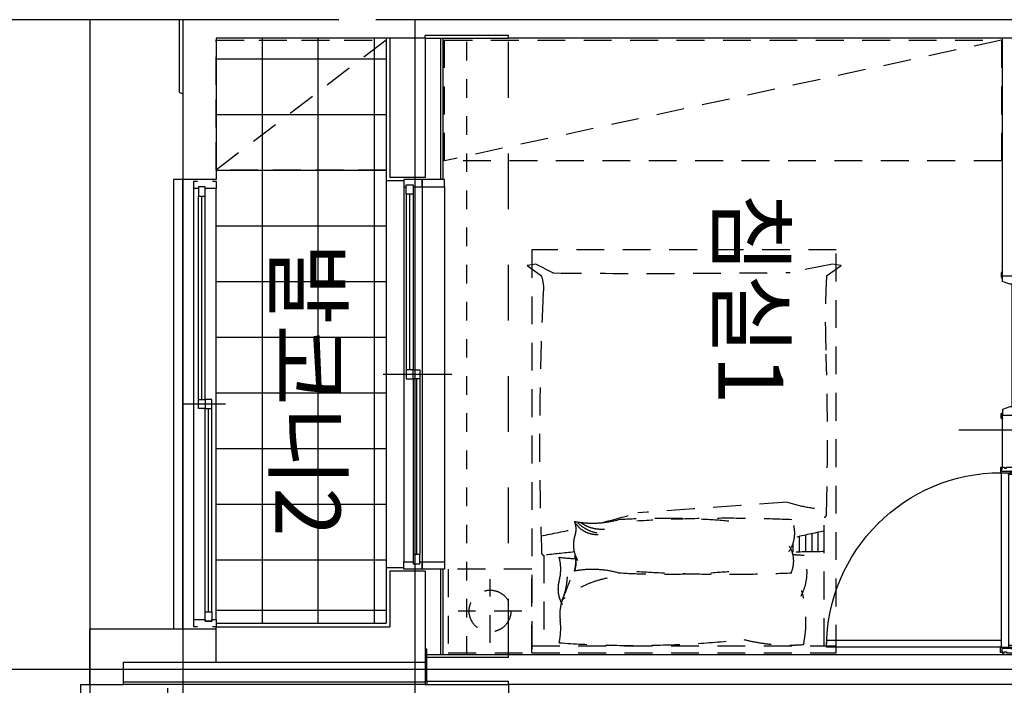
# Model space of a CAD drawing. Units: millimetres. Extents: x 32400041 to 33429184, y -9882193 to -8945867.
# Drawn here: x 33068480 to 33073784, y -9822124 to -9818539 of the extents above; entities that cross this region are included whole.
import ezdxf
from ezdxf.enums import TextEntityAlignment as Align

# ---------------------------------------------------------------- set-up
doc = ezdxf.new("R2010")
doc.units = ezdxf.units.MM
doc.header["$LTSCALE"] = 100
doc.header["$MEASUREMENT"] = 0
for name, pattern in [('CEN', [62, 60, -1, 0, -1]), ('HD', [2.5, 1.5, -1]), ('HID', [2.3, 1.5, -0.8]), ('HIDDEN', [2, 1, -1])]:
    doc.linetypes.add(name, pattern=pattern)
for name, color, linetype in [('CEN', 1, 'CEN'), ('COL', 2, 'CONTINUOUS'), ('DO', 4, 'CONTINUOUS'), ('EL2', 4, 'CONTINUOUS'), ('FIN', 6, 'CONTINUOUS'), ('FIN2', 9, 'CONTINUOUS'), ('FUR', 6, 'CONTINUOUS'), ('FUR1', 11, 'HD'), ('TE1', 7, 'CONTINUOUS'), ('TILE', 8, 'CONTINUOUS'), ('WALL', 3, 'CONTINUOUS'), ('WIN', 4, 'CONTINUOUS'), ('결로방지단열재', 4, 'HIDDEN'), ('난간', 6, 'CONTINUOUS'), ('커텐박스', 7, 'HIDDEN')]:
    doc.layers.add(name, color=color, linetype=linetype)
doc.styles.add('울릉도', font='HYWULM.TTF', dxfattribs={"height": 3})

# ---------------------------------------------------------------- blocks, each defined once
blk = doc.blocks.new('안방침대')
at = {"layer": 'FUR1'}
for p, q in [((1832066.2, -4326432.9), (1832059, -4326479.3)), ((1832122.1, -4326511.2), (1832066.2, -4326432.9)), ((1834152.1, -4326458.8), (1831982.1, -4326458.8)), ((1831982.1, -4326458.8), (1831982.1, -4328098.8)), ((1832059, -4326479.3), (1832103.4, -4326708.1)), ((1834114.7, -4328098.8), (1834114.7, -4326458.8)), ((1834152.1, -4328098.8), (1834152.1, -4326458.8)), ((1834114.7, -4326524.1), (1833422.4, -4326524.1)), ((1833503.6, -4326557.7), (1833607.6, -4326557.7)), ((1833510.5, -4326591.3), (1833608.2, -4326591.3)), ((1833517.8, -4326624.8), (1833608.8, -4326624.8)), ((1833525.5, -4326658.4), (1833609.4, -4326658.4)), ((1833563.4, -4326692), (1833610.1, -4326692)), ((1832105, -4327985.9), (1832059, -4328078)), ((1833626.4, -4328033.6), (1834114.7, -4328033.6)), ((1831982.1, -4328098.8), (1834152.1, -4328098.8)), ((1832059, -4328078), (1832066.2, -4328124.7)), ((1832066.2, -4328124.7), (1832121.6, -4328047.1)), ((1834152.1, -4328098.8), (1833702.1, -4328098.8)), ((1833702.1, -4328098.8), (1833702.1, -4328548.8)), ((1834152.1, -4328548.8), (1834152.1, -4328098.8)), ((1833927.1, -4328152.2), (1833927.1, -4328495.5)), ((1834098.7, -4328323.8), (1833755.4, -4328323.8)), ((1833702.1, -4328548.8), (1834152.1, -4328548.8))]:
    blk.add_line(p, q, dxfattribs=at)
blk.add_circle((1833927.1, -4328323.8), 112.5, dxfattribs=at)
for centre, radius, start, end in [((1833000.6, -4340617.9), 14111.7, 88.35129, 91.85604), ((1832355.3, -4322506.5), 4011.5, 266.6674, 272.6894), ((1832461.4, -4326450.7), 920.8, 342.8296, 356.2053), ((1833408.2, -4326526.3), 14.3, 8.6906, 96.3917), ((1836685.7, -4325918.4), 3245.7, 190.7547, 193.6512), ((1855311.9, -4326220.2), 21706.9, 180.80221, 181.25646), ((1836955, -4326856.8), 3334.4, 176.1288, 177.1689), ((1833717.9, -4326886.6), 270.2, 61.6681, 109.379), ((1833980.7, -4327226.4), 604.4, 77.8861, 105.8345), ((1833118, -4326714), 992.7, 345.8594, 4.5374), ((1773087.3, -4327479.4), 59021.2, 359.513538, 0.748776), ((1841308.9, -4327044.2), 7881.2, 177.48212, 183.55756), ((1833507, -4326858.5), 175.8, 54.687, 114.0718), ((1833658.1, -4326838.6), 150.3, 65.5786, 122.0629), ((1825847.6, -4327044.2), 7881.2, 356.44244, 2.51788), ((2100078.2, -4308276.7), 267374, 183.955909, 184.128976), ((1828492.1, -4327552.5), 5620.2, 355.9265, 6.0876), ((1837493.4, -4327387), 4065.5, 175.065, 183.4791), ((1829663.1, -4327387), 4065.5, 356.5209, 4.935), ((1828383.1, -4328997), 5225.7, 14.1, 16.3241), ((1832919.8, -4327772.2), 533.8, 5.1897, 15.0366), ((1834236.7, -4327772.2), 533.8, 164.9634, 174.8103), ((1832919.8, -4327772.2), 533.8, 349.5799, 5.1897), ((1833290.7, -4327724.3), 195.1, 326.6416, 4.9226), ((1834236.7, -4327772.2), 533.8, 174.8103, 190.4201), ((1834264.6, -4327593.3), 524.1, 191.0034, 220.6506), ((1833373.3, -4327747.5), 141.6, 301.5587, 4.2687), ((1833322.9, -4327718), 185, 314.338, 350.5778), ((1833486, -4327960.7), 100.7, 65.8675, 114.1325), ((1828383.1, -4328997), 5225.7, 10.4474, 12.567), ((1833571, -4327713.9), 160.9, 254.2034, 301.1033), ((1929439.6, -4317588.6), 96380.8, 186.123823, 186.221442), ((1833670.5, -4327960.7), 100.7, 65.8675, 114.1325), ((1832231.2, -4327794.1), 1415.3, 353.6052, 357.3227), ((1833634.4, -4328200.9), 340.9, 77.0581, 89.3622), ((1833729.2, -4328261.6), 354.7, 67.1473, 87.7159), ((1833144.7, -4329585), 1801.4, 66.363, 69.9793), ((1833808.4, -4327796.9), 160.9, 254.2034, 301.1033), ((1833945.6, -4327711.2), 237, 250.6111, 277.5725), ((1832093.9, -4327980.3), 12.4, 333.4223, 359.0939), ((1833701.2, -4328176.1), 233.2, 74.2034, 105.7966), ((1834021.7, -4328284), 340.9, 77.0581, 97.5725), ((1832188.8, -4328218.7), 184.3, 79.1864, 111.3821), ((1833016.6, -4311667.9), 16389, 267.22574, 272.0887), ((1833614, -4328033.6), 12.4, 270, 0)]:
    blk.add_arc(centre, radius, start, end, dxfattribs=at)
blk = doc.blocks.new('A$C77F0463C')
at = {"layer": 'DO', "color": 9}
for p, q in [((10, 0), (0, 0)), ((971, -97), (49, -97)), ((10, -130), (0, -130)), ((980, -137), (79, -137))]:
    blk.add_line(p, q, dxfattribs=at)
at = {"layer": 'DO'}
for points in [[(30, 6.8), (30, 0), (21, 0), (21, 2), (-10, 2), (-10, 0), (-30, 0), (-30, 12), (24.8, 12), (25, 11.8), (25, 7), (29.8, 7)], [(31.2, -82), (33.7, -82), (33.7, -134), (17, -134), (17, -130), (10, -130), (10, -119), (15, -119), (15, -109), (10, -109), (10, -25), (15, -25), (15, -15), (10, -15), (10, 0), (19, 0), (19, -6), (33.7, -6), (33.7, -58), (31.2, -58)], [(40, -58), (34, -58), (34, -6), (20, -6), (20, 0), (21, 0), (30, 0), (37, 0), (40, -3)], [(980, -58), (986, -58), (986, -6), (1000, -6), (1000, 0), (999, 0), (990, 0), (983, 0), (980, -3)], [(988.8, -82), (986.3, -82), (986.3, -134), (1003, -134), (1003, -130), (1010, -130), (1010, -119), (1005, -119), (1005, -109), (1010, -109), (1010, -25), (1005, -25), (1005, -15), (1010, -15), (1010, 0), (1001, 0), (1001, -6), (986.3, -6), (986.3, -58), (988.8, -58)], [(990, 6.8), (990, 0), (999, 0), (999, 2), (1030, 2), (1030, 0), (1050, 0), (1050, 12), (995.2, 12), (995, 11.8), (995, 7), (990.2, 7)], [(40, -137), (40, -1077), (79, -1076.1), (79, -137)]]:
    blk.add_lwpolyline(points, close=True, dxfattribs=at)
for points in [[(50, -96, -0.414214), (49, -97), (40.4, -97), (40, -96.6), (40, -84), (40, -82), (31.2, -82), (31.2, -58), (34, -58), (40, -58), (40, -43), (49, -43, -0.414214), (50, -44)], [(970, -96, 0.414214), (971, -97), (979.6, -97), (980, -96.6), (980, -84), (980, -82), (988.8, -82), (988.8, -58), (986, -58), (980, -58), (980, -43), (971, -43, 0.414214), (970, -44)]]:
    blk.add_lwpolyline(points, format="xyb", close=True, dxfattribs=at)
for points in [[(11, -131), (11, -140), (37, -140), (40, -137), (40, -84), (34, -84), (34, -134), (17, -134), (17, -131), (11, -131)], [(1009, -131), (1009, -140), (983, -140), (980, -137), (980, -84), (986, -84), (986, -134), (1003, -134), (1003, -131), (1009, -131)]]:
    blk.add_lwpolyline(points, dxfattribs=at)
at = {"layer": 'DO', "color": 9}
blk.add_arc((40, -137), 940, 270.0298, 0.0005, dxfattribs=at)
blk = doc.blocks.new('A$C2781364A')
at = {"layer": 'DO'}
for p, q in [((720, 0), (30, 0)), ((705, -100), (45, -100))]:
    blk.add_line(p, q, dxfattribs=at)
blk.add_lwpolyline([(65, 689.2), (65, 0), (30, 0), (30, 690)], dxfattribs=at)
for points in [[(30, 0), (30, -35), (45, -35), (45, -110), (30, -150), (0, -150), (0, 0)], [(720, 0), (720, -35), (705, -35), (705, -110), (720, -150), (750, -150), (750, 0)], [(-20, -156), (-17, -156), (-17, -157.5), (7, -157.5), (7, -156), (10, -156), (10, -150), (5.5, -150), (5.5, -151.5), (-15.5, -151.5), (-15.5, -150), (-20, -150)], [(770, -156), (767, -156), (767, -157.5), (743, -157.5), (743, -156), (740, -156), (740, -150), (744.5, -150), (744.5, -151.5), (765.5, -151.5), (765.5, -150), (770, -150)]]:
    blk.add_lwpolyline(points, close=True, dxfattribs=at)
at = {"layer": 'DO', "color": 8}
blk.add_arc((30, 0), 690, 0, 90, dxfattribs=at)
blk = doc.blocks.new('R-59A-피로티')
at = {"layer": 'CEN'}
for p, q in [((0, 13740), (0, -1220)), ((2210, 6870), (2210, 4680)), ((3500, 5280), (3500, -1220)), ((0, 1750), (9880, 1750)), ((0, 500), (9880, 500)), ((0, 0), (9880, 0))]:
    blk.add_line(p, q, dxfattribs=at)
at = {"layer": 'COL'}
for p, q in [((100, 6490), (100, 2255)), ((3420, 5045), (3420, 2255)), ((3580, 5045), (3580, 2255)), ((100, 2255), (85, 2255)), ((85, 2255), (85, 1805)), ((3435, 2255), (3420, 2255)), ((3435, 2255), (3435, 1815)), ((3580, 2255), (3565, 2255)), ((3565, 2255), (3565, 1815)), ((100, 1805), (85, 1805)), ((100, 1805), (100, 680)), ((3565, 1815), (3435, 1815)), ((100, 680), (860, 680)), ((860, 680), (860, 500.1)), ((3460, 680.1), (3280, 680.1)), ((3280, 0), (3280, 680)), ((3460, 180), (3460, 680)), ((0, 480), (390, 480)), ((390, 480), (400, 500)), ((400, 500), (860, 500)), ((3580, 180), (3460, 180)), ((3580, 0), (3580, 180)), ((3580, 0), (3280, 0))]:
    blk.add_line(p, q, dxfattribs=at)
at = {"layer": 'EL2'}
for p, q in [((868, 1595), (2952, 1595)), ((3280, 500), (860, 500.1)), ((3580, 0), (6300, 0))]:
    blk.add_line(p, q, dxfattribs=at)
at = {"layer": 'FIN'}
for p, q in [((1380, 4915), (100, 4915)), ((2410, 4915), (2130, 4915)), ((100, 1805), (100, 2255)), ((3420, 2255), (3420, 1815)), ((3580, 1815), (3580, 2255)), ((3435, 1815), (3390, 1815)), ((3390, 1815), (3390, 1805)), ((3460, 1805), (3580, 1805)), ((3565, 1815), (3580, 1815)), ((3580, 1805), (3580, 1815)), ((868, 1690), (868, 1595)), ((2952, 1690), (2952, 1595)), ((100, 1595), (868, 1595)), ((2952, 1595), (3250, 1595)), ((3250, 680), (3250, 1595))]:
    blk.add_line(p, q, dxfattribs=at)
at = {"layer": 'FIN2'}
for p, q in [((100, 1901.5), (860, 1901.5)), ((100, 1889), (860, 1889)), ((2960, 1901.5), (3420, 1901.5)), ((2960, 1889), (3420, 1889)), ((3567.5, 1805), (3567.5, 180)), ((3580, 1805), (3580, 180))]:
    blk.add_line(p, q, dxfattribs=at)
at = {"layer": 'FUR', "linetype": 'HID'}
blk.add_lwpolyline([(810, 1595), (810, 680), (110, 680), (110, 1595)], close=True, dxfattribs=at)
at = {"layer": 'FUR1'}
for p, q in [((110, 4910), (760, 1910)), ((110, 1595), (810, 680))]:
    blk.add_line(p, q, dxfattribs=at)
blk.add_lwpolyline([(110, 1910), (110, 4910), (760, 4910), (760, 1910)], close=True, dxfattribs=at)
at = {"layer": 'TILE'}
for p, q in [((210, 680), (210, 1595)), ((510, 680), (510, 1595)), ((810, 680), (810, 1595)), ((1110, 680), (1110, 1595)), ((1410, 680), (1410, 1595)), ((1710, 680), (1710, 1595)), ((2010, 680), (2010, 1595)), ((2310, 680), (2310, 1595)), ((2610, 680), (2610, 1595)), ((2910, 680), (2910, 1595)), ((3180, 679.9), (3180, 1595)), ((100, 1530), (3250, 1530)), ((3250, 1230), (100, 1230)), ((3250, 930), (100, 930))]:
    blk.add_line(p, q, dxfattribs=at)
at = {"layer": 'WALL'}
for p, q in [((100, 1805), (850, 1805)), ((850, 1805), (850, 1615)), ((2970, 1805), (2970, 1615)), ((2970, 1805), (3460, 1805)), ((3460, 680.1), (3460, 1805)), ((100, 1615), (850, 1615)), ((2970, 1615), (3270, 1615)), ((3270, 680.1), (3270, 1615)), ((3460, 680.1), (3270, 680.1))]:
    blk.add_line(p, q, dxfattribs=at)
at = {"layer": 'WIN'}
for p, q in [((900, 1910), (2920, 1910)), ((900, 1790), (2920, 1790)), ((1935, 1776), (2880, 1776)), ((1935, 1758), (2880, 1758)), ((940, 1740), (1885, 1740)), ((940, 1722), (1885, 1722)), ((940, 1704), (1885, 1704)), ((1935, 1740), (2880, 1740)), ((900, 1690), (2920, 1690)), ((3230, 680), (910, 680))]:
    blk.add_line(p, q, dxfattribs=at)
at = {"layer": 'WIN', "linetype": 'Continuous'}
for p, q in [((1910, 1580), (1910, 1950)), ((2070, 730.1), (2070, 500.1)), ((3190, 656), (2095, 656.1)), ((2045, 620.1), (950, 620.1)), ((2045, 584.1), (950, 584.1)), ((3190, 620), (2095, 620.1)), ((3230, 560), (910, 560.1))]:
    blk.add_line(p, q, dxfattribs=at)
at = {"layer": 'WIN', "color": 9, "linetype": 'Continuous'}
for p, q in [((3190, 638), (2095, 638.1)), ((2045, 602.1), (950, 602.1))]:
    blk.add_line(p, q, dxfattribs=at)
at = {"layer": 'WIN'}
for points in [[(900, 1790), (900, 1910), (860, 1910), (860, 1790)], [(2920, 1790), (2920, 1910), (2960, 1910), (2960, 1790)], [(1885, 1776), (1935, 1776), (1935, 1740), (1885, 1740)], [(2930, 1776), (2880, 1776), (2880, 1740), (2930, 1740)], [(890, 1740), (940, 1740), (940, 1704), (890, 1704)], [(1935, 1740), (1885, 1740), (1885, 1704), (1935, 1704)]]:
    blk.add_lwpolyline(points, close=True, dxfattribs=at)
for points in [[(900, 1740), (900, 1790), (860, 1790), (860, 1690), (900, 1690), (900, 1704)], [(2920, 1776), (2920, 1790), (2960, 1790), (2960, 1690), (2920, 1690), (2920, 1740)]]:
    blk.add_lwpolyline(points, dxfattribs=at)
at = {"layer": 'WIN', "linetype": 'Continuous'}
for points in [[(870, 660.1), (870, 680.1), (910, 680.1), (910, 620.1), (900, 620.1), (900, 584.1), (910, 584.1), (910, 560.1), (870, 560.1), (870, 580.1)], [(2045, 620.1), (2095, 620.1), (2095, 656.1), (2045, 656.1), (2045, 620.1)], [(3240, 620), (3190, 620), (3190, 656), (3240, 656), (3240, 620)], [(3270, 580), (3270, 560), (3230, 560), (3230, 620), (3240, 620), (3240, 656), (3230, 656), (3230, 680), (3270, 680), (3270, 660)], [(900, 584.1), (950, 584.1), (950, 620.1), (900, 620.1), (900, 584.1)], [(2095, 584.1), (2045, 584.1), (2045, 620.1), (2095, 620.1), (2095, 584.1)]]:
    blk.add_lwpolyline(points, dxfattribs=at)
at = {"layer": '결로방지단열재', "linetype": 'HIDDEN', "ltscale": 3}
for p, q in [((3420, 2255), (100, 2255)), ((3580, 2255), (3940, 2255))]:
    blk.add_line(p, q, dxfattribs=at)
at = {"layer": '난간'}
for points in [[(860, 500.2), (860, 450.2), (3280, 450.2)], [(6300, 0), (6300, -50), (3580, -50), (3580, 0)]]:
    blk.add_lwpolyline(points, dxfattribs=at)
at = {"layer": '커텐박스'}
for p, q in [((3420, 2030), (100, 2030)), ((6900, 420), (3580, 420))]:
    blk.add_line(p, q, dxfattribs=at)
at = {"layer": 'DO', "xscale": -1}
blk.add_blockref('A$C2781364A', (2130, 5065), dxfattribs=at)
at = {"layer": 'DO', "color": 42, "xscale": -1}
blk.add_blockref('A$C77F0463C', (3420, 5045), dxfattribs=at)
at = {"layer": 'FUR1'}
blk.add_blockref('안방침대', (-1830742.1, 4330478.8), dxfattribs=at)

msp = doc.modelspace()

# ---------------------------------------------------------------- block references
at = {"layer": 'COL', "rotation": 270}
msp.add_blockref('R-59A-피로티', (33068858.835, -9818538.916), dxfattribs=at)

# ---------------------------------------------------------------- texts
at = {"layer": 'TE1', "style": '울릉도'}
for s, p in [('침실1', (33072417.792, -9820039.369)), ('발코니2', (33070032.721, -9820532.07))]:
    msp.add_text(s, height=350, rotation=270, dxfattribs=at).set_placement(p, align=Align.MIDDLE_CENTER)

doc.saveas('drawing.dxf')
